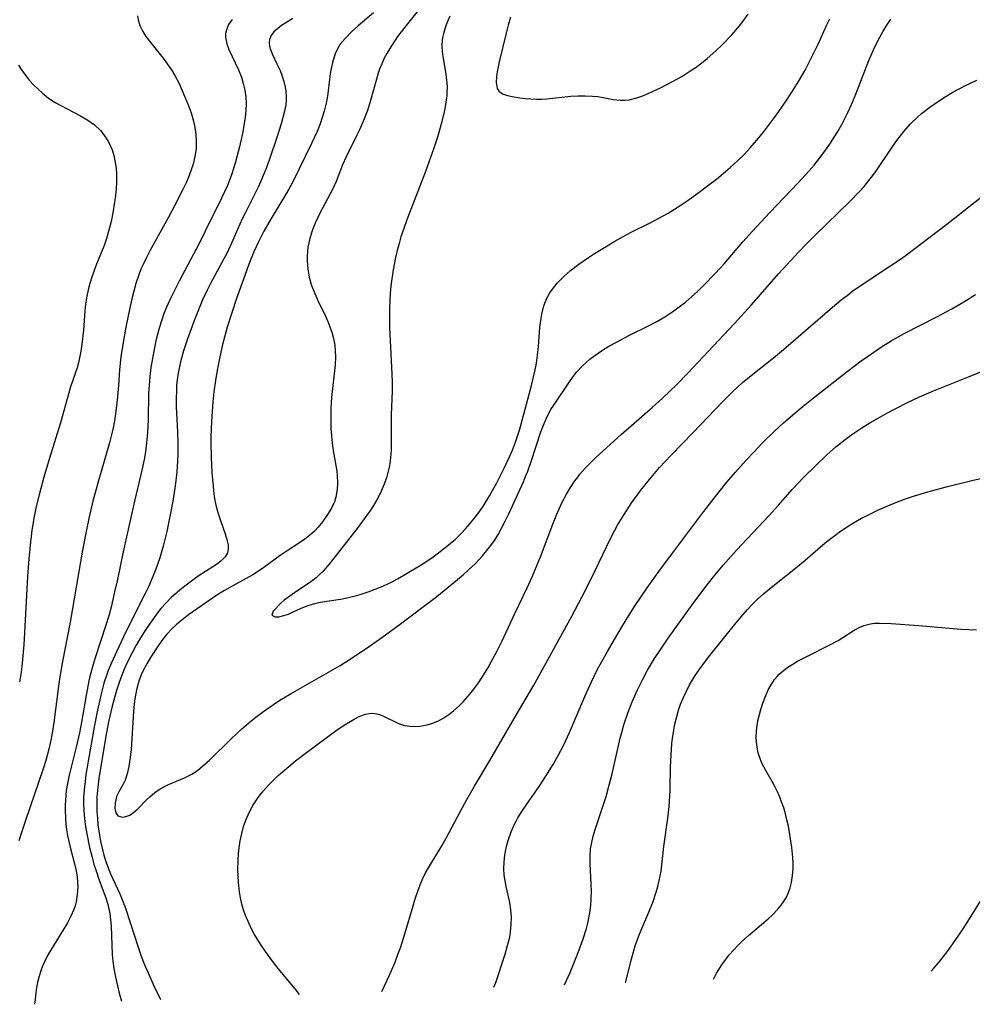
# Model space of a CAD drawing. Units: inches. Extents: x 2065950 to 2070643, y 216968 to 220138.
# Drawn here: x 2067381 to 2067480, y 217021 to 217123 of the extents above; entities that cross this region are included whole.
import ezdxf

# ---------------------------------------------------------------- set-up
doc = ezdxf.new("R2010")
doc.units = ezdxf.units.IN
doc.header["$MEASUREMENT"] = 0
doc.layers.add('c_19_T13S_R19E', color=84, linetype='Continuous')

msp = doc.modelspace()

# ---------------------------------------------------------------- linework, layer by layer
at = {"layer": 'c_19_T13S_R19E'}
for points, elevation in [([(2067393.26, 217123.53), (2067393.31, 217123.13), (2067393.5, 217122.52), (2067393.81, 217121.9), (2067394.13, 217121.38), (2067394.62, 217120.72), (2067396.01, 217119), (2067396.42, 217118.45), (2067396.79, 217117.91), (2067397.13, 217117.34), (2067397.58, 217116.49), (2067397.87, 217115.85), (2067398.15, 217115.2), (2067398.51, 217114.3), (2067398.81, 217113.46), (2067399.06, 217112.61), (2067399.21, 217111.93), (2067399.32, 217111.21), (2067399.36, 217110.48), (2067399.34, 217109.76), (2067399.29, 217109.3), (2067399.22, 217108.94), (2067399.02, 217108.14), (2067398.83, 217107.55), (2067398.61, 217106.96), (2067398.29, 217106.21), (2067398, 217105.58), (2067397.09, 217103.79), (2067396.43, 217102.55), (2067394.55, 217099.12), (2067394.18, 217098.43), (2067393.83, 217097.73), (2067393.61, 217097.22), (2067393.39, 217096.64), (2067393.09, 217095.73), (2067392.83, 217094.8), (2067392.67, 217094.14), (2067392.45, 217093.21), (2067392.05, 217091.2), (2067391.72, 217089.4), (2067391.52, 217088.14), (2067391.39, 217086.79), (2067391.27, 217085.16), (2067391.14, 217083.62), (2067390.97, 217082.21), (2067390.85, 217081.49), (2067390.71, 217080.77), (2067390.54, 217080.04), (2067390.33, 217079.21), (2067389.22, 217075.41), (2067388.6, 217073.13), (2067388.23, 217071.51), (2067387.95, 217070.16), (2067387.55, 217068.04), (2067386.27, 217060.59), (2067385.47, 217056.5), (2067385.22, 217055.12), (2067385.04, 217053.95), (2067384.55, 217050.18), (2067384.38, 217049.06), (2067384.2, 217048.17), (2067384.03, 217047.38), (2067383.72, 217046.23), (2067383.44, 217045.34), (2067381.61, 217040), (2067381.2, 217038.75), (2067380.93, 217037.88)], 904), ([(2067403.07, 217123.16), (2067402.72, 217122.64), (2067402.48, 217122.08), (2067402.41, 217121.69), (2067402.4, 217121.3), (2067402.53, 217120.61), (2067402.74, 217120.04), (2067403.74, 217117.93), (2067404.04, 217117.15), (2067404.24, 217116.5), (2067404.4, 217115.83), (2067404.5, 217115.13), (2067404.53, 217114.43), (2067404.5, 217113.71), (2067404.43, 217112.99), (2067404.31, 217112.19), (2067404.19, 217111.5), (2067403.84, 217109.92), (2067403.4, 217108.24), (2067403.06, 217107.14), (2067402.77, 217106.35), (2067402.59, 217105.9), (2067401.98, 217104.59), (2067400.26, 217101.09), (2067399.65, 217099.9), (2067397.57, 217096), (2067397.15, 217095.17), (2067396.63, 217094.11), (2067396.26, 217093.27), (2067396, 217092.62), (2067395.77, 217091.98), (2067395.49, 217091.09), (2067395.16, 217089.79), (2067394.84, 217088.18), (2067394.65, 217087.01), (2067394.53, 217086.07), (2067394.45, 217085.16), (2067394.41, 217084.37), (2067394.36, 217081.59), (2067394.29, 217080.23), (2067394.19, 217079.2), (2067394.07, 217078.28), (2067393.93, 217077.47), (2067393.77, 217076.66), (2067393.6, 217075.9), (2067392.94, 217073.14), (2067392.48, 217071.14), (2067391.77, 217067.9), (2067391.17, 217065), (2067390.88, 217063.72), (2067390.51, 217062.15), (2067390.26, 217061.23), (2067389.97, 217060.28), (2067388.85, 217056.88), (2067388.64, 217056.17), (2067388.35, 217055.09), (2067388.21, 217054.49), (2067387.94, 217053.17), (2067387.43, 217050.21), (2067387.22, 217049.08), (2067386.88, 217047.6), (2067386.16, 217044.71), (2067385.97, 217043.83), (2067385.86, 217043.09), (2067385.8, 217042.59), (2067385.73, 217041.59), (2067385.73, 217041.09), (2067385.76, 217040.19), (2067385.81, 217039.61), (2067385.89, 217039.03), (2067385.99, 217038.38), (2067386.25, 217037.22), (2067386.7, 217035.48), (2067386.87, 217034.76), (2067386.98, 217034.09), (2067387.04, 217033.1), (2067387, 217032.32), (2067386.88, 217031.55), (2067386.77, 217031.12), (2067386.64, 217030.76), (2067386.34, 217030.06), (2067385.97, 217029.37), (2067385.61, 217028.75), (2067384.55, 217027.05), (2067384.2, 217026.48), (2067383.87, 217025.9), (2067383.62, 217025.4), (2067383.39, 217024.88), (2067383.2, 217024.37), (2067383.04, 217023.84), (2067382.87, 217023.18), (2067382.77, 217022.64), (2067382.69, 217022.09), (2067382.59, 217021.12), (2067382.57, 217020.91)], 902), ([(2067409.4, 217123.25), (2067408.65, 217122.81), (2067408.21, 217122.52), (2067407.82, 217122.22), (2067407.43, 217121.86), (2067407.13, 217121.48), (2067406.96, 217121.08), (2067406.92, 217120.74), (2067406.96, 217120.39), (2067407.07, 217120.02), (2067407.28, 217119.52), (2067407.74, 217118.56), (2067408.07, 217117.84), (2067408.28, 217117.28), (2067408.46, 217116.7), (2067408.6, 217116.11), (2067408.67, 217115.66), (2067408.7, 217115.2), (2067408.69, 217114.74), (2067408.65, 217114.28), (2067408.5, 217113.48), (2067408.19, 217112.32), (2067407.77, 217111.01), (2067406.92, 217108.56), (2067406.54, 217107.51), (2067406.31, 217106.94), (2067406.07, 217106.38), (2067405.78, 217105.75), (2067404.42, 217103.05), (2067404.14, 217102.44), (2067403.17, 217100.24), (2067402.55, 217098.94), (2067402.21, 217098.29), (2067400.85, 217095.75), (2067400.5, 217095.06), (2067400.01, 217094.04), (2067399.65, 217093.17), (2067399.19, 217091.98), (2067398.46, 217089.98), (2067398.04, 217088.75), (2067397.73, 217087.61), (2067397.48, 217086.43), (2067397.38, 217085.73), (2067397.32, 217085.14), (2067397.29, 217084.63), (2067397.27, 217083.79), (2067397.28, 217082.95), (2067397.4, 217080.33), (2067397.44, 217079.16), (2067397.43, 217077.94), (2067397.41, 217077.33), (2067397.33, 217076.18), (2067397.23, 217075.24), (2067397.13, 217074.51), (2067396.92, 217073.16), (2067396.59, 217071.38), (2067396.29, 217069.99), (2067395.92, 217068.47), (2067395.57, 217067.26), (2067395.14, 217066.07), (2067394.68, 217064.92), (2067394.38, 217064.25), (2067394.03, 217063.5), (2067392.05, 217059.56), (2067391.07, 217057.51), (2067390.54, 217056.35), (2067390.21, 217055.55), (2067390.02, 217055.03), (2067389.77, 217054.24), (2067389.47, 217053.15), (2067389.09, 217051.45), (2067388.8, 217049.89), (2067387.9, 217044.75), (2067387.8, 217044.04), (2067387.7, 217043.19), (2067387.65, 217042.37), (2067387.65, 217041.72), (2067387.68, 217040.99), (2067387.74, 217040.18), (2067387.85, 217039.35), (2067387.98, 217038.61), (2067388.27, 217037.2), (2067388.53, 217036.17), (2067388.73, 217035.43), (2067388.91, 217034.86), (2067389.27, 217033.78), (2067389.95, 217031.97), (2067390.14, 217031.39), (2067390.25, 217030.94), (2067390.37, 217030.32), (2067390.46, 217029.68), (2067390.51, 217029.03), (2067390.63, 217026.06), (2067390.68, 217025.39), (2067390.78, 217024.61), (2067390.95, 217023.71), (2067391.17, 217022.81), (2067391.36, 217022.06), (2067391.6, 217021.24)], 900), ([(2067380.89, 217118.41), (2067381.2, 217117.91), (2067381.57, 217117.39), (2067382.01, 217116.85), (2067382.48, 217116.35), (2067382.93, 217115.91), (2067383.4, 217115.49), (2067384.02, 217115), (2067384.69, 217114.55), (2067385.29, 217114.21), (2067387.27, 217113.19), (2067388.11, 217112.7), (2067388.79, 217112.2), (2067389.4, 217111.64), (2067389.77, 217111.19), (2067390.25, 217110.44), (2067390.61, 217109.63), (2067390.79, 217109.02), (2067390.94, 217108.32), (2067391.02, 217107.72), (2067391.07, 217107.11), (2067391.07, 217106.23), (2067391.03, 217105.56), (2067390.95, 217104.88), (2067390.86, 217104.19), (2067390.68, 217103.09), (2067390.5, 217102.18), (2067390.29, 217101.28), (2067390.03, 217100.4), (2067389.78, 217099.69), (2067389.01, 217097.76), (2067388.75, 217097.09), (2067388.5, 217096.4), (2067388.3, 217095.74), (2067388.12, 217095.07), (2067387.98, 217094.41), (2067387.85, 217093.6), (2067387.78, 217092.9), (2067387.63, 217090.91), (2067387.48, 217089.43), (2067387.38, 217088.7), (2067387.24, 217088.01), (2067387.12, 217087.49), (2067386.97, 217086.98), (2067386.3, 217085), (2067385.24, 217081.28), (2067384.12, 217077.62), (2067383.53, 217075.64), (2067383.03, 217073.79), (2067382.74, 217072.6), (2067382.53, 217071.56), (2067382.29, 217070.14), (2067382.2, 217069.48), (2067382.09, 217068.58), (2067381.96, 217067.16), (2067381.83, 217065.31), (2067381.44, 217058.22), (2067381.32, 217056.69), (2067381.25, 217055.98), (2067381.13, 217055.16), (2067381, 217054.39)], 906), ([(2067410.09, 217021.93), (2067409.63, 217022.51), (2067407.88, 217024.62), (2067407.38, 217025.26), (2067406.56, 217026.38), (2067406.03, 217027.15), (2067405.41, 217028.14), (2067405.02, 217028.87), (2067404.73, 217029.49), (2067404.47, 217030.12), (2067404.27, 217030.7), (2067404.1, 217031.3), (2067403.96, 217031.95), (2067403.85, 217032.6), (2067403.75, 217033.54), (2067403.71, 217034.21), (2067403.69, 217034.87), (2067403.71, 217035.89), (2067403.75, 217036.53), (2067403.81, 217037.16), (2067403.92, 217037.88), (2067404.08, 217038.65), (2067404.27, 217039.35), (2067404.5, 217040.03), (2067404.85, 217040.82), (2067405.24, 217041.56), (2067405.7, 217042.27), (2067405.98, 217042.64), (2067406.31, 217043.05), (2067406.83, 217043.63), (2067407.38, 217044.19), (2067407.87, 217044.65), (2067408.96, 217045.61), (2067409.67, 217046.19), (2067410.66, 217046.95), (2067414.04, 217049.44), (2067414.99, 217050.07), (2067415.74, 217050.52), (2067416.34, 217050.82), (2067416.92, 217051.04), (2067417.31, 217051.11), (2067417.69, 217051.13), (2067418.3, 217051.03), (2067418.75, 217050.87), (2067420.29, 217050.11), (2067420.58, 217049.99), (2067420.99, 217049.86), (2067421.82, 217049.75), (2067422.58, 217049.77), (2067423.35, 217049.91), (2067423.94, 217050.1), (2067424.5, 217050.35), (2067425.06, 217050.65), (2067425.58, 217050.99), (2067426.09, 217051.36), (2067426.68, 217051.89), (2067427.09, 217052.31), (2067427.58, 217052.86), (2067428.04, 217053.44), (2067428.59, 217054.18), (2067429.11, 217054.96), (2067429.64, 217055.82), (2067430, 217056.45), (2067430.61, 217057.6), (2067431.12, 217058.64), (2067432.46, 217061.48), (2067433.71, 217064.16), (2067434.23, 217065.29), (2067435.1, 217067.37), (2067436.39, 217070.74), (2067436.82, 217071.81), (2067437.09, 217072.43), (2067437.37, 217073.05), (2067437.81, 217073.87), (2067438.22, 217074.57), (2067438.67, 217075.24), (2067438.98, 217075.65), (2067439.2, 217075.93), (2067439.76, 217076.58), (2067440.36, 217077.2), (2067440.86, 217077.68), (2067443.49, 217080.07), (2067446.71, 217082.86), (2067447.8, 217083.83), (2067449.27, 217085.25), (2067450.37, 217086.39), (2067454.17, 217090.4), (2067455.27, 217091.59), (2067457.03, 217093.54), (2067459.84, 217096.75), (2067460.72, 217097.72), (2067461.88, 217098.96), (2067462.74, 217099.85), (2067463.61, 217100.72), (2067467.29, 217104.29), (2067468.26, 217105.3), (2067468.72, 217105.82), (2067469.22, 217106.42), (2067469.63, 217106.95), (2067470.02, 217107.49), (2067471.56, 217109.8), (2067472.03, 217110.45), (2067472.85, 217111.52), (2067473.55, 217112.31), (2067474.29, 217113.04), (2067474.69, 217113.4), (2067475.54, 217114.05), (2067476.34, 217114.61), (2067477.16, 217115.13), (2067477.93, 217115.59), (2067479.19, 217116.27), (2067480.43, 217116.86)], 898), ([(2067418.64, 217022.24), (2067419.16, 217023.35), (2067419.53, 217024.18), (2067420, 217025.28), (2067420.34, 217026.19), (2067420.59, 217026.89), (2067421.02, 217028.21), (2067421.87, 217031.12), (2067422.06, 217031.74), (2067422.39, 217032.74), (2067422.6, 217033.32), (2067422.85, 217033.89), (2067423.18, 217034.56), (2067423.57, 217035.24), (2067424.86, 217037.35), (2067425.31, 217038.14), (2067426.79, 217040.95), (2067427.45, 217042.16), (2067428.27, 217043.57), (2067429.86, 217046.22), (2067432.47, 217050.75), (2067434.41, 217054.04), (2067435.33, 217055.67), (2067436.66, 217058.14), (2067438.36, 217061.22), (2067439.39, 217063.16), (2067440.17, 217064.68), (2067440.84, 217066.03), (2067442.39, 217069.27), (2067442.81, 217070.08), (2067443.12, 217070.64), (2067443.79, 217071.76), (2067444.6, 217073.01), (2067445.54, 217074.3), (2067446.42, 217075.41), (2067447.48, 217076.63), (2067448.66, 217077.9), (2067450.97, 217080.26), (2067454, 217083.46), (2067455.05, 217084.5), (2067456.1, 217085.45), (2067457.15, 217086.32), (2067459.33, 217088.04), (2067460.36, 217088.89), (2067465.45, 217093.29), (2067466.35, 217094.04), (2067466.95, 217094.51), (2067467.56, 217094.97), (2067468.51, 217095.65), (2067471.31, 217097.46), (2067472.39, 217098.19), (2067472.99, 217098.62), (2067477.33, 217101.89), (2067482.05, 217105.64)], 900), ([(2067430.28, 217022.67), (2067430.46, 217023.16), (2067431.44, 217026.11), (2067431.7, 217027), (2067431.91, 217027.89), (2067432, 217028.42), (2067432.08, 217029.19), (2067432.09, 217029.97), (2067432.03, 217030.73), (2067431.92, 217031.49), (2067431.55, 217033.12), (2067431.44, 217033.71), (2067431.35, 217034.32), (2067431.32, 217035), (2067431.34, 217035.68), (2067431.42, 217036.43), (2067431.54, 217037.11), (2067431.66, 217037.57), (2067431.79, 217038.03), (2067432.07, 217038.82), (2067432.41, 217039.6), (2067432.58, 217039.92), (2067432.76, 217040.25), (2067433.24, 217041.03), (2067433.76, 217041.8), (2067434.96, 217043.52), (2067435.68, 217044.6), (2067436.41, 217045.79), (2067436.96, 217046.74), (2067437.54, 217047.86), (2067438.14, 217049.14), (2067439.7, 217052.86), (2067440.4, 217054.39), (2067441.01, 217055.62), (2067441.47, 217056.48), (2067442.06, 217057.52), (2067443.53, 217060.02), (2067444.3, 217061.29), (2067444.96, 217062.32), (2067446.18, 217064.14), (2067447.4, 217065.84), (2067448.82, 217067.76), (2067451.83, 217071.75), (2067453.14, 217073.45), (2067454.48, 217075.1), (2067455.36, 217076.15), (2067456.43, 217077.35), (2067457.3, 217078.28), (2067458.15, 217079.16), (2067459.44, 217080.43), (2067460.32, 217081.25), (2067461.32, 217082.12), (2067462.4, 217083.02), (2067463.6, 217083.98), (2067466.97, 217086.61), (2067468.43, 217087.71), (2067469.72, 217088.62), (2067470.43, 217089.1), (2067471.55, 217089.8), (2067472.88, 217090.55), (2067476.29, 217092.29), (2067477.82, 217093.1), (2067479.09, 217093.83), (2067480.3, 217094.6)], 902), ([(2067437.61, 217022.94), (2067438.18, 217024.21), (2067439.03, 217026.27), (2067439.55, 217027.7), (2067439.89, 217028.79), (2067440.03, 217029.33), (2067440.24, 217030.42), (2067440.34, 217031.19), (2067440.39, 217031.86), (2067440.41, 217032.62), (2067440.39, 217033.38), (2067440.27, 217035.54), (2067440.27, 217036.33), (2067440.32, 217037.05), (2067440.43, 217037.71), (2067440.59, 217038.37), (2067440.78, 217039.05), (2067441.62, 217041.56), (2067441.92, 217042.48), (2067442.15, 217043.26), (2067442.56, 217044.84), (2067443.39, 217048.52), (2067443.55, 217049.11), (2067443.78, 217049.91), (2067444.23, 217051.24), (2067444.64, 217052.31), (2067445.18, 217053.54), (2067445.69, 217054.61), (2067446.22, 217055.59), (2067446.96, 217056.81), (2067447.67, 217057.89), (2067448.38, 217058.91), (2067450.88, 217062.37), (2067452.18, 217064.13), (2067453.08, 217065.29), (2067454.08, 217066.5), (2067455.49, 217068.09), (2067458.82, 217071.61), (2067459.83, 217072.72), (2067461.26, 217074.35), (2067462.46, 217075.62), (2067463.64, 217076.79), (2067464.85, 217077.95), (2067465.78, 217078.78), (2067466.76, 217079.56), (2067467.46, 217080.07), (2067468.49, 217080.76), (2067469.32, 217081.27), (2067470.11, 217081.73), (2067471.22, 217082.34), (2067472.02, 217082.76), (2067473.22, 217083.37), (2067474.47, 217083.98), (2067475.92, 217084.61), (2067479.56, 217086.06), (2067481.7, 217086.93)], 904), ([(2067443.95, 217023.18), (2067443.97, 217023.24), (2067444.48, 217025.35), (2067444.76, 217026.36), (2067444.96, 217026.98), (2067445.33, 217028.02), (2067445.63, 217028.76), (2067446.36, 217030.46), (2067446.81, 217031.59), (2067447.13, 217032.55), (2067447.31, 217033.15), (2067447.45, 217033.76), (2067447.63, 217034.74), (2067447.92, 217037.28), (2067448.34, 217040.22), (2067448.47, 217041.45), (2067448.55, 217042.53), (2067448.58, 217043.19), (2067448.63, 217045.55), (2067448.67, 217046.76), (2067448.75, 217047.94), (2067448.82, 217048.55), (2067448.91, 217049.14), (2067449.04, 217049.84), (2067449.26, 217050.78), (2067449.45, 217051.43), (2067449.67, 217052.08), (2067449.95, 217052.76), (2067450.26, 217053.42), (2067450.6, 217054.08), (2067451.18, 217055.04), (2067451.65, 217055.73), (2067452.15, 217056.41), (2067452.69, 217057.11), (2067455.39, 217060.47), (2067456.15, 217061.38), (2067456.6, 217061.88), (2067457.1, 217062.42), (2067457.63, 217062.93), (2067458.29, 217063.52), (2067459.25, 217064.32), (2067461.6, 217066.19), (2067462.59, 217067.02), (2067464.18, 217068.4), (2067464.85, 217068.96), (2067465.53, 217069.49), (2067466.28, 217070.03), (2067466.95, 217070.48), (2067467.62, 217070.9), (2067468.46, 217071.37), (2067469.04, 217071.67), (2067470.23, 217072.24), (2067471.44, 217072.77), (2067472.18, 217073.07), (2067473.02, 217073.37), (2067473.87, 217073.66), (2067475.34, 217074.1), (2067477.4, 217074.67), (2067479.9, 217075.29), (2067481.88, 217075.74)], 906), ([(2067453.07, 217023.52), (2067453.4, 217024.13), (2067453.94, 217025.01), (2067454.32, 217025.54), (2067454.72, 217026.05), (2067455.16, 217026.54), (2067455.6, 217027.01), (2067456.07, 217027.47), (2067456.71, 217028.06), (2067458.76, 217029.78), (2067459.22, 217030.21), (2067459.77, 217030.77), (2067460.12, 217031.2), (2067460.43, 217031.64), (2067460.65, 217032.04), (2067460.84, 217032.46), (2067461.03, 217032.99), (2067461.18, 217033.54), (2067461.3, 217034.27), (2067461.34, 217035.01), (2067461.34, 217035.57), (2067461.31, 217036.15), (2067461.21, 217037.18), (2067461.02, 217038.54), (2067460.86, 217039.39), (2067460.71, 217040.07), (2067460.55, 217040.69), (2067460.37, 217041.29), (2067460.16, 217041.91), (2067459.97, 217042.41), (2067459.76, 217042.9), (2067459.5, 217043.44), (2067459.17, 217044.05), (2067458.53, 217045.18), (2067458.15, 217045.88), (2067457.85, 217046.6), (2067457.72, 217047.02), (2067457.57, 217047.81), (2067457.52, 217048.61), (2067457.54, 217049.27), (2067457.61, 217049.87), (2067457.73, 217050.48), (2067458, 217051.52), (2067458.21, 217052.18), (2067458.51, 217052.97), (2067458.76, 217053.54), (2067459.06, 217054.09), (2067459.43, 217054.64), (2067459.68, 217054.93), (2067459.91, 217055.18), (2067460.53, 217055.7), (2067460.91, 217055.97), (2067461.31, 217056.23), (2067461.82, 217056.53), (2067462.83, 217057.05), (2067465.04, 217058.15), (2067466.04, 217058.68), (2067466.53, 217058.98), (2067467.6, 217059.68), (2067468.21, 217060.03), (2067468.7, 217060.24), (2067469.38, 217060.42), (2067469.82, 217060.47), (2067470.34, 217060.49), (2067471.55, 217060.44), (2067474.4, 217060.24), (2067478.76, 217059.87), (2067480.4, 217059.79)], 908), ([(2067475.7, 217024.36), (2067475.97, 217024.66), (2067476.45, 217025.22), (2067477.34, 217026.34), (2067478.13, 217027.41), (2067479.02, 217028.74), (2067479.84, 217030.04), (2067481.26, 217032.34)], 910)]:
    msp.add_lwpolyline(points, dxfattribs=dict(at, elevation=elevation))
for points in [[(2067423.24, 217125.12, 896), (2067421.02, 217122.37, 896), (2067420.27, 217121.37, 896), (2067420, 217121, 896), (2067419.56, 217120.32, 896), (2067419.14, 217119.61, 896), (2067418.89, 217119.13, 896), (2067418.62, 217118.56, 896), (2067418.39, 217117.98, 896), (2067418.25, 217117.58, 896), (2067418.07, 217116.96, 896), (2067417.46, 217114.73, 896), (2067417.13, 217113.72, 896), (2067416.72, 217112.67, 896), (2067416.3, 217111.71, 896), (2067416.03, 217111.13, 896), (2067414.91, 217108.9, 896), (2067414.56, 217108.05, 896), (2067413.88, 217106.32, 896), (2067413.58, 217105.65, 896), (2067413.28, 217105.04, 896), (2067412.16, 217102.98, 896), (2067411.97, 217102.61, 896), (2067411.71, 217102.02, 896), (2067411.43, 217101.3, 896), (2067411.19, 217100.56, 896), (2067411.04, 217099.96, 896), (2067410.95, 217099.51, 896), (2067410.9, 217099.06, 896), (2067410.87, 217098.59, 896), (2067410.87, 217098.12, 896), (2067410.94, 217097.24, 896), (2067411.09, 217096.4, 896), (2067411.34, 217095.55, 896), (2067411.67, 217094.7, 896), (2067412.1, 217093.75, 896), (2067412.66, 217092.58, 896), (2067413.03, 217091.79, 896), (2067413.34, 217090.98, 896), (2067413.43, 217090.7, 896), (2067413.61, 217090.03, 896), (2067413.74, 217089.34, 896), (2067413.8, 217088.78, 896), (2067413.82, 217088.12, 896), (2067413.78, 217087.29, 896), (2067413.42, 217083.89, 896), (2067413.35, 217082.8, 896), (2067413.32, 217082.12, 896), (2067413.32, 217081.39, 896), (2067413.35, 217080.66, 896), (2067413.4, 217079.92, 896), (2067413.47, 217079.2, 896), (2067413.55, 217078.62, 896), (2067413.95, 217076.27, 896), (2067414, 217075.78, 896), (2067414.03, 217075.06, 896), (2067414, 217074.35, 896), (2067413.85, 217073.55, 896), (2067413.7, 217073.08, 896), (2067413.39, 217072.41, 896), (2067413, 217071.76, 896), (2067412.47, 217070.99, 896), (2067412.02, 217070.44, 896), (2067411.64, 217070.04, 896), (2067411.12, 217069.58, 896), (2067410.62, 217069.19, 896), (2067410.08, 217068.83, 896), (2067408.79, 217068, 896), (2067408.08, 217067.49, 896), (2067406.39, 217066.24, 896), (2067405.81, 217065.86, 896), (2067405.22, 217065.5, 896), (2067402.77, 217064.15, 896), (2067402.29, 217063.87, 896), (2067401.49, 217063.37, 896), (2067400.71, 217062.84, 896), (2067398.55, 217061.33, 896), (2067397.67, 217060.66, 896), (2067397.26, 217060.31, 896), (2067396.84, 217059.92, 896), (2067396.3, 217059.32, 896), (2067395.79, 217058.67, 896), (2067395.4, 217058.13, 896), (2067394.61, 217056.91, 896), (2067394.21, 217056.24, 896), (2067393.84, 217055.55, 896), (2067393.65, 217055.12, 896), (2067393.4, 217054.46, 896), (2067393.16, 217053.55, 896), (2067392.98, 217052.61, 896), (2067392.91, 217052.06, 896), (2067392.83, 217051.35, 896), (2067392.58, 217047.31, 896), (2067392.46, 217046.31, 896), (2067392.34, 217045.59, 896), (2067392.18, 217044.84, 896), (2067391.96, 217044.17, 896), (2067391.75, 217043.75, 896), (2067391.3, 217042.96, 896), (2067391.08, 217042.49, 896), (2067390.92, 217041.8, 896), (2067390.91, 217041.25, 896), (2067391.01, 217040.78, 896), (2067391.21, 217040.49, 896), (2067391.68, 217040.32, 896), (2067392.05, 217040.39, 896), (2067392.44, 217040.56, 896), (2067392.84, 217040.82, 896), (2067393.28, 217041.2, 896), (2067394.18, 217042.12, 896), (2067394.54, 217042.46, 896), (2067395.06, 217042.88, 896), (2067395.62, 217043.27, 896), (2067396.04, 217043.51, 896), (2067396.47, 217043.72, 896), (2067398.12, 217044.41, 896), (2067398.88, 217044.8, 896), (2067399.48, 217045.19, 896), (2067400.05, 217045.65, 896), (2067400.74, 217046.27, 896), (2067403.02, 217048.49, 896), (2067404.06, 217049.47, 896), (2067405.05, 217050.33, 896), (2067405.55, 217050.73, 896), (2067406.23, 217051.25, 896), (2067407.37, 217052.04, 896), (2067408.02, 217052.47, 896), (2067409.2, 217053.19, 896), (2067412.37, 217054.96, 896), (2067414.32, 217056.09, 896), (2067415.65, 217056.94, 896), (2067417.45, 217058.15, 896), (2067418.63, 217058.99, 896), (2067420.44, 217060.32, 896), (2067424.34, 217063.26, 896), (2067427.08, 217065.51, 896), (2067427.64, 217066, 896), (2067428.32, 217066.63, 896), (2067429.1, 217067.47, 896), (2067429.83, 217068.36, 896), (2067430.36, 217069.11, 896), (2067430.71, 217069.68, 896), (2067431.04, 217070.26, 896), (2067431.44, 217071.05, 896), (2067431.81, 217071.83, 896), (2067433.33, 217075.15, 896), (2067433.56, 217075.71, 896), (2067433.79, 217076.27, 896), (2067434.15, 217077.27, 896), (2067435.15, 217080.35, 896), (2067435.41, 217081.05, 896), (2067435.77, 217081.87, 896), (2067436.2, 217082.65, 896), (2067436.48, 217083.1, 896), (2067438.04, 217085.42, 896), (2067438.44, 217085.98, 896), (2067438.86, 217086.53, 896), (2067439.46, 217087.18, 896), (2067439.84, 217087.55, 896), (2067440.25, 217087.89, 896), (2067440.64, 217088.2, 896), (2067441.56, 217088.83, 896), (2067442.22, 217089.23, 896), (2067443.07, 217089.7, 896), (2067444.36, 217090.37, 896), (2067446.26, 217091.3, 896), (2067447.19, 217091.79, 896), (2067448.01, 217092.28, 896), (2067448.85, 217092.83, 896), (2067449.53, 217093.31, 896), (2067450.18, 217093.82, 896), (2067450.51, 217094.1, 896), (2067451.42, 217094.92, 896), (2067452.04, 217095.53, 896), (2067453.3, 217096.81, 896), (2067454.18, 217097.79, 896), (2067456.14, 217100.06, 896), (2067457.12, 217101.16, 896), (2067458.94, 217103.11, 896), (2067461.87, 217106.18, 896), (2067462.97, 217107.39, 896), (2067463.53, 217108.04, 896), (2067464.03, 217108.65, 896), (2067464.83, 217109.71, 896), (2067465.25, 217110.32, 896), (2067465.63, 217110.92, 896), (2067465.99, 217111.52, 896), (2067466.41, 217112.26, 896), (2067467.03, 217113.5, 896), (2067467.41, 217114.33, 896), (2067467.79, 217115.23, 896), (2067469.23, 217118.89, 896), (2067469.7, 217119.99, 896), (2067470.2, 217121.01, 896), (2067470.72, 217121.94, 896), (2067471.1, 217122.56, 896), (2067471.5, 217123.17, 896)], [(2067417.77, 217123.84, 898), (2067416.18, 217122.49, 898), (2067415.49, 217121.88, 898), (2067414.81, 217121.19, 898), (2067414.32, 217120.58, 898), (2067414.04, 217120.1, 898), (2067413.8, 217119.6, 898), (2067413.68, 217119.29, 898), (2067413.5, 217118.69, 898), (2067413.37, 217118.07, 898), (2067413.28, 217117.53, 898), (2067413.07, 217115.74, 898), (2067413, 217115.23, 898), (2067412.88, 217114.61, 898), (2067412.64, 217113.64, 898), (2067412.44, 217112.97, 898), (2067412.21, 217112.31, 898), (2067411.9, 217111.53, 898), (2067411.33, 217110.29, 898), (2067409.37, 217106.29, 898), (2067408.96, 217105.52, 898), (2067408.63, 217104.96, 898), (2067407.14, 217102.5, 898), (2067406.39, 217101.19, 898), (2067405.81, 217100.06, 898), (2067405.34, 217099.02, 898), (2067404.83, 217097.74, 898), (2067404.39, 217096.57, 898), (2067403.55, 217094.18, 898), (2067403.01, 217092.58, 898), (2067402.58, 217091.2, 898), (2067402.29, 217090.18, 898), (2067402.09, 217089.41, 898), (2067401.79, 217088.13, 898), (2067401.52, 217086.75, 898), (2067401.34, 217085.67, 898), (2067401.19, 217084.49, 898), (2067401.09, 217083.45, 898), (2067400.94, 217081.41, 898), (2067400.87, 217079.84, 898), (2067400.86, 217079.12, 898), (2067400.89, 217077.7, 898), (2067400.99, 217076.12, 898), (2067401.1, 217074.68, 898), (2067401.19, 217073.91, 898), (2067401.3, 217073.22, 898), (2067401.44, 217072.59, 898), (2067401.61, 217071.98, 898), (2067401.91, 217071.04, 898), (2067402.36, 217069.75, 898), (2067402.54, 217069.15, 898), (2067402.66, 217068.6, 898), (2067402.67, 217068.17, 898), (2067402.59, 217067.78, 898), (2067402.36, 217067.37, 898), (2067401.91, 217066.92, 898), (2067401.46, 217066.58, 898), (2067399.57, 217065.34, 898), (2067398.32, 217064.43, 898), (2067397.86, 217064.07, 898), (2067397.17, 217063.5, 898), (2067396.8, 217063.17, 898), (2067396.23, 217062.59, 898), (2067395.69, 217061.99, 898), (2067395.32, 217061.54, 898), (2067394.98, 217061.08, 898), (2067394.38, 217060.22, 898), (2067393.92, 217059.51, 898), (2067393.47, 217058.79, 898), (2067393.12, 217058.18, 898), (2067392.69, 217057.41, 898), (2067392.21, 217056.46, 898), (2067391.9, 217055.78, 898), (2067391.62, 217055.08, 898), (2067391.34, 217054.31, 898), (2067391.08, 217053.49, 898), (2067390.63, 217051.85, 898), (2067390.25, 217050.25, 898), (2067389.95, 217048.73, 898), (2067389.24, 217044.34, 898), (2067389.09, 217043.12, 898), (2067389.04, 217042.4, 898), (2067389.03, 217041.62, 898), (2067389.04, 217040.9, 898), (2067389.09, 217040.18, 898), (2067389.14, 217039.55, 898), (2067389.29, 217038.45, 898), (2067389.41, 217037.84, 898), (2067389.54, 217037.24, 898), (2067389.76, 217036.39, 898), (2067389.97, 217035.73, 898), (2067390.21, 217035.08, 898), (2067390.46, 217034.44, 898), (2067391.41, 217032.38, 898), (2067391.7, 217031.7, 898), (2067391.97, 217031, 898), (2067392.54, 217029.3, 898), (2067393.29, 217026.93, 898), (2067393.57, 217026.11, 898), (2067393.92, 217025.19, 898), (2067394.35, 217024.17, 898), (2067394.95, 217022.81, 898), (2067395.63, 217021.39, 898)], [(2067425.71, 217123.49, 894), (2067425.46, 217122.93, 894), (2067425.32, 217122.59, 894), (2067425.07, 217121.83, 894), (2067424.91, 217121.07, 894), (2067424.87, 217120.36, 894), (2067424.9, 217119.84, 894), (2067424.96, 217119.32, 894), (2067425.28, 217117.47, 894), (2067425.36, 217116.84, 894), (2067425.4, 217116.2, 894), (2067425.39, 217115.55, 894), (2067425.38, 217115.23, 894), (2067425.33, 217114.82, 894), (2067425.22, 217114.1, 894), (2067425.06, 217113.38, 894), (2067424.76, 217112.17, 894), (2067424.44, 217111.04, 894), (2067424.04, 217109.81, 894), (2067423.69, 217108.82, 894), (2067423.15, 217107.37, 894), (2067421.23, 217102.35, 894), (2067420.91, 217101.46, 894), (2067420.62, 217100.57, 894), (2067420.42, 217099.9, 894), (2067420.23, 217099.18, 894), (2067420.06, 217098.44, 894), (2067419.81, 217097.15, 894), (2067419.6, 217095.74, 894), (2067419.53, 217095.17, 894), (2067419.45, 217094.15, 894), (2067419.41, 217093.01, 894), (2067419.41, 217092.29, 894), (2067419.44, 217091.17, 894), (2067419.68, 217086.37, 894), (2067419.71, 217085.43, 894), (2067419.69, 217084.56, 894), (2067419.6, 217082.1, 894), (2067419.61, 217079.13, 894), (2067419.59, 217078.49, 894), (2067419.52, 217077.64, 894), (2067419.41, 217076.8, 894), (2067419.3, 217076.26, 894), (2067419.11, 217075.58, 894), (2067418.87, 217074.91, 894), (2067418.45, 217073.95, 894), (2067418.1, 217073.28, 894), (2067417.76, 217072.7, 894), (2067417.38, 217072.12, 894), (2067416.98, 217071.54, 894), (2067416.16, 217070.45, 894), (2067413.93, 217067.57, 894), (2067413.13, 217066.57, 894), (2067412.52, 217065.88, 894), (2067412.17, 217065.52, 894), (2067411.8, 217065.2, 894), (2067411.11, 217064.67, 894), (2067409.8, 217063.8, 894), (2067408.83, 217063.11, 894), (2067408.49, 217062.87, 894), (2067408.17, 217062.58, 894), (2067407.35, 217061.72, 894), (2067407.22, 217061.31, 894), (2067407.56, 217061.15, 894), (2067407.94, 217061.15, 894), (2067408.45, 217061.26, 894), (2067408.94, 217061.41, 894), (2067409.3, 217061.57, 894), (2067410.25, 217062.03, 894), (2067410.87, 217062.29, 894), (2067411.53, 217062.5, 894), (2067412.23, 217062.64, 894), (2067414.33, 217062.97, 894), (2067414.85, 217063.08, 894), (2067415.88, 217063.32, 894), (2067416.37, 217063.45, 894), (2067417.22, 217063.73, 894), (2067418.23, 217064.11, 894), (2067418.81, 217064.35, 894), (2067419.71, 217064.78, 894), (2067420.25, 217065.07, 894), (2067420.92, 217065.45, 894), (2067422.73, 217066.53, 894), (2067423.81, 217067.25, 894), (2067424.52, 217067.77, 894), (2067425.73, 217068.74, 894), (2067426.24, 217069.18, 894), (2067426.82, 217069.74, 894), (2067427.33, 217070.27, 894), (2067427.78, 217070.79, 894), (2067428.22, 217071.33, 894), (2067428.72, 217071.98, 894), (2067429.19, 217072.65, 894), (2067429.83, 217073.69, 894), (2067430.56, 217075.05, 894), (2067431.33, 217076.58, 894), (2067431.88, 217077.75, 894), (2067432.19, 217078.45, 894), (2067432.51, 217079.26, 894), (2067432.92, 217080.5, 894), (2067433.39, 217082.16, 894), (2067434.17, 217085.16, 894), (2067434.55, 217086.78, 894), (2067434.68, 217087.48, 894), (2067434.81, 217088.31, 894), (2067434.9, 217089.21, 894), (2067435.04, 217091.18, 894), (2067435.1, 217091.67, 894), (2067435.24, 217092.57, 894), (2067435.46, 217093.44, 894), (2067435.62, 217093.88, 894), (2067435.77, 217094.22, 894), (2067436.07, 217094.76, 894), (2067436.45, 217095.3, 894), (2067436.89, 217095.82, 894), (2067437.53, 217096.47, 894), (2067438.23, 217097.08, 894), (2067439.09, 217097.75, 894), (2067440.08, 217098.44, 894), (2067440.71, 217098.85, 894), (2067441.93, 217099.6, 894), (2067442.83, 217100.13, 894), (2067444.45, 217101.02, 894), (2067446.63, 217102.12, 894), (2067447.87, 217102.77, 894), (2067448.37, 217103.05, 894), (2067449.29, 217103.62, 894), (2067450.35, 217104.32, 894), (2067451.46, 217105.11, 894), (2067452.61, 217105.97, 894), (2067453.38, 217106.58, 894), (2067454.1, 217107.17, 894), (2067454.8, 217107.77, 894), (2067455.57, 217108.48, 894), (2067456.26, 217109.15, 894), (2067456.89, 217109.82, 894), (2067457.75, 217110.82, 894), (2067458.27, 217111.47, 894), (2067459.41, 217112.96, 894), (2067459.87, 217113.59, 894), (2067460.62, 217114.69, 894), (2067461.22, 217115.59, 894), (2067461.9, 217116.7, 894), (2067462.6, 217117.9, 894), (2067463.24, 217119.13, 894), (2067463.91, 217120.53, 894), (2067464.87, 217122.61, 894), (2067465.16, 217123.22, 894)], [(2067432.01, 217123.4, 892), (2067431.76, 217122.56, 892), (2067431.54, 217121.72, 892), (2067430.82, 217118.75, 892), (2067430.7, 217118.22, 892), (2067430.61, 217117.71, 892), (2067430.54, 217117.22, 892), (2067430.49, 217116.61, 892), (2067430.6, 217116, 892), (2067430.79, 217115.71, 892), (2067431.18, 217115.45, 892), (2067431.7, 217115.27, 892), (2067432.16, 217115.17, 892), (2067432.96, 217115.03, 892), (2067433.52, 217114.96, 892), (2067434.11, 217114.91, 892), (2067434.72, 217114.89, 892), (2067435.23, 217114.89, 892), (2067435.75, 217114.92, 892), (2067438.27, 217115.19, 892), (2067439.01, 217115.23, 892), (2067439.76, 217115.23, 892), (2067440.5, 217115.19, 892), (2067441.07, 217115.14, 892), (2067442.71, 217114.86, 892), (2067443.37, 217114.79, 892), (2067443.84, 217114.78, 892), (2067444.32, 217114.82, 892), (2067445.11, 217115.01, 892), (2067445.54, 217115.16, 892), (2067445.97, 217115.33, 892), (2067447.56, 217116.07, 892), (2067448.83, 217116.72, 892), (2067449.79, 217117.25, 892), (2067450.73, 217117.84, 892), (2067451.27, 217118.21, 892), (2067451.86, 217118.64, 892), (2067452.44, 217119.1, 892), (2067453.34, 217119.9, 892), (2067453.98, 217120.52, 892), (2067454.98, 217121.57, 892), (2067455.79, 217122.5, 892), (2067456.14, 217122.95, 892), (2067456.69, 217123.72, 892)]]:
    msp.add_polyline3d(points, dxfattribs=at)

doc.saveas('drawing.dxf')
